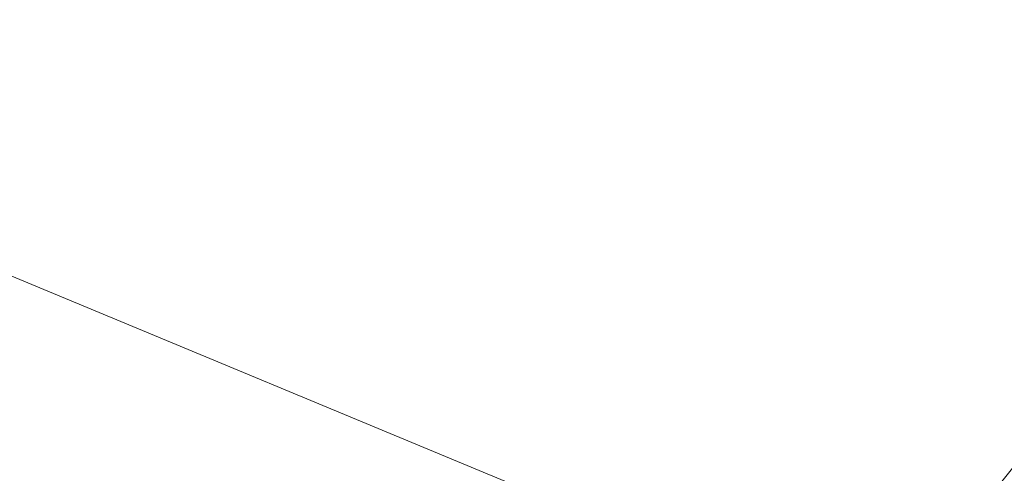
# Model space of a CAD drawing. Extents: x -1293 to 2, y -850 to 0.
# Drawn here: x -1152 to -1141, y -228 to -222 of the extents above; entities that cross this region are included whole.
import ezdxf

# ---------------------------------------------------------------- set-up
doc = ezdxf.new("R2010")
doc.units = 0
doc.header["$LTSCALE"] = 500
doc.header["$MEASUREMENT"] = 0
doc.layers.add('RIMA_CERAMIKA', color=7, linetype='Continuous')
doc.layers.add('RIMA_CHROM', color=7, linetype='Continuous')

msp = doc.modelspace()

# ---------------------------------------------------------------- linework, layer by layer
at = {"layer": 'RIMA_CERAMIKA', "lineweight": 0, "invisible_edges": 15}
for points in [[(-1162.476, -221.35, 329.485), (-1131.267, -235.088, 255.387), (-1125.785, -221.549, 255.387), (-1156.697, -206.504, 329.486)], [(-1135.887, -248.036, 255.387), (-1131.267, -235.088, 255.387), (-1162.476, -221.35, 329.485), (-1167.333, -235.454, 329.485)]]:
    msp.add_3dface(points, dxfattribs=at)
at = {"layer": 'RIMA_CHROM', "lineweight": 0}
for points, invisible_edges in [([(-1137.943, -221.41, 307.323), (-1139.748, -224.165, 308.953), (-1150.647, -219.634, 304.542), (-1148.842, -216.879, 302.913)], 15), ([(-1150.647, -219.634, 304.542), (-1139.748, -224.165, 308.953), (-1141.582, -226.707, 310.872), (-1152.48, -222.175, 306.461)], 15), ([(-1152.397, -222.43, 356.56), (-1152.032, -222.057, 356.247), (-1152.046, -220.185, 358.201), (-1152.411, -220.518, 358.557)], 15), ([(-1150.757, -222.446, 353.289), (-1150.369, -221.987, 352.989), (-1150.503, -220.451, 354.896), (-1150.895, -220.869, 355.247)], 15), ([(-1152.756, -222.792, 356.864), (-1152.397, -222.43, 356.56), (-1152.411, -220.518, 358.557), (-1152.77, -220.839, 358.903)], 15), ([(-1149.336, -222.322, 350.452), (-1148.938, -221.79, 350.186), (-1149.17, -220.541, 352.04), (-1149.575, -221.034, 352.363)], 15), ([(-1148.207, -222.291, 348.033), (-1147.81, -221.702, 347.817), (-1148.126, -220.693, 349.635), (-1148.534, -221.247, 349.913)], 15), ([(-1151.281, -221.276, 355.59), (-1151.14, -222.894, 353.582), (-1150.757, -222.446, 353.289), (-1150.895, -220.869, 355.247)], 15), ([(-1149.336, -222.322, 350.452), (-1149.575, -221.034, 352.363), (-1149.975, -221.516, 352.68), (-1149.729, -222.842, 350.712)], 15), ([(-1147.009, -221.912, 345.78), (-1147.408, -221.102, 347.597), (-1147.81, -221.702, 347.817), (-1147.396, -222.542, 345.934)], 15), ([(-1141.068, -221.912, 331.112), (-1141.239, -222.542, 330.732), (-1140.225, -221.702, 329.092), (-1140.09, -221.102, 329.53)], 15), ([(-1151.281, -221.276, 355.59), (-1151.66, -221.672, 355.923), (-1151.515, -223.329, 353.866), (-1151.14, -222.894, 353.582)], 15), ([(-1148.599, -222.869, 348.244), (-1148.207, -222.291, 348.033), (-1148.534, -221.247, 349.913), (-1148.938, -221.79, 350.186)], 15), ([(-1147.009, -221.912, 345.78), (-1146.519, -222.549, 343.917), (-1146.146, -221.884, 343.828), (-1146.618, -221.271, 345.622)], 15), ([(-1145.593, -222.327, 342.007), (-1145.238, -221.633, 341.987), (-1145.77, -221.208, 343.737), (-1146.146, -221.884, 343.828)], 15), ([(-1142.677, -222.327, 334.807), (-1141.807, -221.884, 333.114), (-1141.6, -221.208, 333.441), (-1142.436, -221.633, 335.068)], 15), ([(-1141.068, -221.912, 331.112), (-1140.897, -221.271, 331.498), (-1141.807, -221.884, 333.114), (-1142.013, -222.549, 332.791)], 15), ([(-1149.975, -221.516, 352.68), (-1150.369, -221.987, 352.989), (-1150.116, -223.35, 350.965), (-1149.729, -222.842, 350.712)], 15), ([(-1145.593, -222.327, 342.007), (-1144.963, -222.595, 340.177), (-1144.633, -221.891, 340.229), (-1145.238, -221.633, 341.987)], 15), ([(-1142.677, -222.327, 334.807), (-1142.436, -221.633, 335.068), (-1143.225, -221.891, 336.753), (-1143.498, -222.595, 336.56)], 15), ([(-1151.884, -223.752, 354.143), (-1151.515, -223.329, 353.866), (-1151.66, -221.672, 355.923), (-1152.032, -222.057, 356.247)], 15), ([(-1147.396, -222.542, 345.934), (-1147.81, -221.702, 347.817), (-1148.207, -222.291, 348.033), (-1147.779, -223.16, 346.085)], 15), ([(-1141.409, -223.16, 330.357), (-1140.36, -222.291, 328.661), (-1140.225, -221.702, 329.092), (-1141.239, -222.542, 330.732)], 15), ([(-1149.336, -222.322, 350.452), (-1148.987, -223.434, 348.449), (-1148.599, -222.869, 348.244), (-1148.938, -221.79, 350.186)], 15), ([(-1150.498, -223.846, 351.212), (-1150.116, -223.35, 350.965), (-1150.369, -221.987, 352.989), (-1150.757, -222.446, 353.289)], 15), ([(-1147.009, -221.912, 345.78), (-1147.396, -222.542, 345.934), (-1146.888, -223.202, 344.004), (-1146.519, -222.549, 343.917)], 15), ([(-1145.944, -223.009, 342.026), (-1145.593, -222.327, 342.007), (-1146.146, -221.884, 343.828), (-1146.519, -222.549, 343.917)], 15), ([(-1144.633, -221.891, 340.229), (-1144.963, -222.595, 340.177), (-1144.262, -222.685, 338.355), (-1143.96, -221.978, 338.478)], 15), ([(-1144.262, -222.685, 338.355), (-1143.498, -222.595, 336.56), (-1143.225, -221.891, 336.753), (-1143.96, -221.978, 338.478)], 15), ([(-1142.013, -222.549, 332.791), (-1141.807, -221.884, 333.114), (-1142.677, -222.327, 334.807), (-1142.916, -223.009, 334.549)], 15), ([(-1141.068, -221.912, 331.112), (-1142.013, -222.549, 332.791), (-1142.218, -223.202, 332.472), (-1141.239, -222.542, 330.732)], 15), ([(-1152.397, -222.43, 356.56), (-1152.246, -224.163, 354.41), (-1151.884, -223.752, 354.143), (-1152.032, -222.057, 356.247)], 15), ([(-1143.426, -229.009, 313.064), (-1154.324, -224.476, 308.652), (-1152.48, -222.175, 306.461), (-1141.582, -226.707, 310.872)], 14), ([(-1149.336, -222.322, 350.452), (-1149.729, -222.842, 350.712), (-1149.37, -223.987, 348.65), (-1148.987, -223.434, 348.449)], 15), ([(-1148.157, -223.766, 346.232), (-1147.779, -223.16, 346.085), (-1148.207, -222.291, 348.033), (-1148.599, -222.869, 348.244)], 15), ([(-1145.29, -223.287, 340.126), (-1144.963, -222.595, 340.177), (-1145.593, -222.327, 342.007), (-1145.944, -223.009, 342.026)], 15), ([(-1142.916, -223.009, 334.549), (-1142.677, -222.327, 334.807), (-1143.498, -222.595, 336.56), (-1143.769, -223.287, 336.369)], 15), ([(-1141.579, -223.766, 329.989), (-1140.496, -222.868, 328.236), (-1140.36, -222.291, 328.661), (-1141.409, -223.16, 330.357)], 15), ([(-1152.756, -222.792, 356.864), (-1152.601, -224.56, 354.669), (-1152.246, -224.163, 354.41), (-1152.397, -222.43, 356.56)], 15), ([(-1150.873, -224.329, 351.451), (-1150.498, -223.846, 351.212), (-1150.757, -222.446, 353.289), (-1151.14, -222.894, 353.582)], 15), ([(-1147.396, -222.542, 345.934), (-1147.779, -223.16, 346.085), (-1147.254, -223.843, 344.087), (-1146.888, -223.202, 344.004)], 15), ([(-1146.519, -222.549, 343.917), (-1146.888, -223.202, 344.004), (-1146.293, -223.679, 342.044), (-1145.944, -223.009, 342.026)], 15), ([(-1143.154, -223.679, 334.294), (-1142.218, -223.202, 332.472), (-1142.013, -222.549, 332.791), (-1142.916, -223.009, 334.549)], 15), ([(-1141.239, -222.542, 330.732), (-1142.218, -223.202, 332.472), (-1142.422, -223.843, 332.158), (-1141.409, -223.16, 330.357)], 15), ([(-1144.963, -222.595, 340.177), (-1145.29, -223.287, 340.126), (-1144.563, -223.381, 338.234), (-1144.262, -222.685, 338.355)], 15), ([(-1144.563, -223.381, 338.234), (-1143.769, -223.287, 336.369), (-1143.498, -222.595, 336.56), (-1144.262, -222.685, 338.355)], 15), ([(-1150.873, -224.329, 351.451), (-1151.14, -222.894, 353.582), (-1151.515, -223.329, 353.866), (-1151.242, -224.799, 351.684)], 15), ([(-1149.747, -224.527, 348.845), (-1149.37, -223.987, 348.65), (-1149.729, -222.842, 350.712), (-1150.116, -223.35, 350.965)], 15), ([(-1148.599, -222.869, 348.244), (-1148.987, -223.434, 348.449), (-1148.531, -224.359, 346.375), (-1148.157, -223.766, 346.232)], 15), ([(-1141.747, -224.359, 329.626), (-1140.631, -223.434, 327.819), (-1140.496, -222.868, 328.236), (-1141.579, -223.766, 329.989)], 15), ([(-1145.615, -223.967, 340.074), (-1145.29, -223.287, 340.126), (-1145.944, -223.009, 342.026), (-1146.293, -223.679, 342.044)], 15), ([(-1142.916, -223.009, 334.549), (-1143.769, -223.287, 336.369), (-1144.038, -223.967, 336.18), (-1143.154, -223.679, 334.294)], 15), ([(-1148.157, -223.766, 346.232), (-1147.615, -224.471, 344.169), (-1147.254, -223.843, 344.087), (-1147.779, -223.16, 346.085)], 15), ([(-1146.888, -223.202, 344.004), (-1147.254, -223.843, 344.087), (-1146.637, -224.336, 342.06), (-1146.293, -223.679, 342.044)], 15), ([(-1143.154, -223.679, 334.294), (-1143.39, -224.336, 334.043), (-1142.422, -223.843, 332.158), (-1142.218, -223.202, 332.472)], 15), ([(-1141.409, -223.16, 330.357), (-1142.422, -223.843, 332.158), (-1142.625, -224.471, 331.848), (-1141.579, -223.766, 329.989)], 15), ([(-1151.242, -224.799, 351.684), (-1151.515, -223.329, 353.866), (-1151.884, -223.752, 354.143), (-1151.605, -225.256, 351.91)], 15), ([(-1150.118, -225.054, 349.035), (-1149.747, -224.527, 348.845), (-1150.116, -223.35, 350.965), (-1150.498, -223.846, 351.212)], 15), ([(-1144.563, -223.381, 338.234), (-1145.29, -223.287, 340.126), (-1145.615, -223.967, 340.074), (-1144.861, -224.064, 338.113)], 15), ([(-1144.563, -223.381, 338.234), (-1144.861, -224.064, 338.113), (-1144.038, -223.967, 336.18), (-1143.769, -223.287, 336.369)], 15), ([(-1148.531, -224.359, 346.375), (-1148.987, -223.434, 348.449), (-1149.37, -223.987, 348.65), (-1148.9, -224.939, 346.514)], 15), ([(-1141.916, -224.939, 329.269), (-1140.766, -223.987, 327.409), (-1140.631, -223.434, 327.819), (-1141.747, -224.359, 329.626)], 15), ([(-1146.293, -223.679, 342.044), (-1146.637, -224.336, 342.06), (-1145.936, -224.634, 340.022), (-1145.615, -223.967, 340.074)], 15), ([(-1143.154, -223.679, 334.294), (-1144.038, -223.967, 336.18), (-1144.305, -224.634, 335.994), (-1143.39, -224.336, 334.043)], 15), ([(-1151.961, -225.699, 352.128), (-1151.605, -225.256, 351.91), (-1151.884, -223.752, 354.143), (-1152.246, -224.163, 354.41)], 15), ([(-1147.972, -225.086, 344.247), (-1147.615, -224.471, 344.169), (-1148.157, -223.766, 346.232), (-1148.531, -224.359, 346.375)], 15), ([(-1141.747, -224.359, 329.626), (-1141.579, -223.766, 329.989), (-1142.625, -224.471, 331.848), (-1142.826, -225.086, 331.543)], 15), ([(-1150.873, -224.329, 351.451), (-1150.484, -225.568, 349.219), (-1150.118, -225.054, 349.035), (-1150.498, -223.846, 351.212)], 15), ([(-1146.978, -224.98, 342.075), (-1146.637, -224.336, 342.06), (-1147.254, -223.843, 344.087), (-1147.615, -224.471, 344.169)], 15), ([(-1143.625, -224.98, 333.795), (-1142.625, -224.471, 331.848), (-1142.422, -223.843, 332.158), (-1143.39, -224.336, 334.043)], 15), ([(-1141.036, -225.054, 326.611), (-1141.17, -225.568, 326.224), (-1139.896, -224.329, 324.35), (-1139.794, -223.846, 324.784)], 15), ([(-1149.37, -223.987, 348.65), (-1149.747, -224.527, 348.845), (-1149.264, -225.506, 346.649), (-1148.9, -224.939, 346.514)], 15), ([(-1145.615, -223.967, 340.074), (-1145.936, -224.634, 340.022), (-1145.156, -224.735, 337.993), (-1144.861, -224.064, 338.113)], 15), ([(-1144.861, -224.064, 338.113), (-1145.156, -224.735, 337.993), (-1144.305, -224.634, 335.994), (-1144.038, -223.967, 336.18)], 15), ([(-1142.083, -225.506, 328.919), (-1140.901, -224.527, 327.006), (-1140.766, -223.987, 327.409), (-1141.916, -224.939, 329.269)], 15), ([(-1152.31, -226.129, 352.339), (-1151.961, -225.699, 352.128), (-1152.246, -224.163, 354.41), (-1152.601, -224.56, 354.669)], 15), ([(-1141.582, -226.707, 310.872), (-1139.748, -224.165, 308.953), (-1139.255, -224.366, 309.16), (-1141.088, -226.907, 311.078)], 15), ([(-1150.873, -224.329, 351.451), (-1151.242, -224.799, 351.684), (-1150.844, -226.068, 349.398), (-1150.484, -225.568, 349.219)], 15), ([(-1148.324, -225.688, 344.324), (-1147.972, -225.086, 344.247), (-1148.531, -224.359, 346.375), (-1148.9, -224.939, 346.514)], 15), ([(-1146.978, -224.98, 342.075), (-1146.254, -225.288, 339.97), (-1145.936, -224.634, 340.022), (-1146.637, -224.336, 342.06)], 15), ([(-1143.39, -224.336, 334.043), (-1144.305, -224.634, 335.994), (-1144.569, -225.288, 335.81), (-1143.625, -224.98, 333.795)], 15), ([(-1142.826, -225.086, 331.543), (-1143.026, -225.688, 331.243), (-1141.916, -224.939, 329.269), (-1141.747, -224.359, 329.626)], 15), ([(-1139.896, -224.329, 324.35), (-1141.17, -225.568, 326.224), (-1141.304, -226.068, 325.845), (-1140, -224.799, 323.926)], 15), ([(-1141.088, -226.907, 311.078), (-1139.255, -224.366, 309.16), (-1138.836, -224.532, 309.341), (-1140.669, -227.072, 311.259)], 15), ([(-1143.426, -229.009, 313.064), (-1145.264, -231.051, 315.505), (-1156.161, -226.518, 311.093), (-1154.324, -224.476, 308.652)], 15), ([(-1147.615, -224.471, 344.169), (-1147.972, -225.086, 344.247), (-1147.316, -225.611, 342.088), (-1146.978, -224.98, 342.075)], 15), ([(-1143.857, -225.611, 333.55), (-1142.826, -225.086, 331.543), (-1142.625, -224.471, 331.848), (-1143.625, -224.98, 333.795)], 15), ([(-1152.31, -226.129, 352.339), (-1152.601, -224.56, 354.669), (-1152.949, -224.945, 354.918), (-1152.652, -226.545, 352.543)], 15), ([(-1149.623, -226.06, 346.78), (-1149.264, -225.506, 346.649), (-1149.747, -224.527, 348.845), (-1150.118, -225.054, 349.035)], 15), ([(-1142.25, -226.06, 328.575), (-1141.036, -225.054, 326.611), (-1140.901, -224.527, 327.006), (-1142.083, -225.506, 328.919)], 15), ([(-1145.936, -224.634, 340.022), (-1146.254, -225.288, 339.97), (-1145.449, -225.392, 337.875), (-1145.156, -224.735, 337.993)], 15), ([(-1145.449, -225.392, 337.875), (-1144.569, -225.288, 335.81), (-1144.305, -224.634, 335.994), (-1145.156, -224.735, 337.993)], 15), ([(-1151.242, -224.799, 351.684), (-1151.605, -225.256, 351.91), (-1151.198, -226.555, 349.571), (-1150.844, -226.068, 349.398)], 15), ([(-1140, -224.799, 323.926), (-1141.304, -226.068, 325.845), (-1141.438, -226.555, 325.475), (-1140.103, -225.256, 323.512)], 15), ([(-1148.9, -224.939, 346.514), (-1149.264, -225.506, 346.649), (-1148.672, -226.277, 344.397), (-1148.324, -225.688, 344.324)], 15), ([(-1141.916, -224.939, 329.269), (-1143.026, -225.688, 331.243), (-1143.225, -226.277, 330.948), (-1142.083, -225.506, 328.919)], 15), ([(-1149.976, -226.599, 346.907), (-1149.623, -226.06, 346.78), (-1150.118, -225.054, 349.035), (-1150.484, -225.568, 349.219)], 15), ([(-1146.569, -225.929, 339.918), (-1146.254, -225.288, 339.97), (-1146.978, -224.98, 342.075), (-1147.316, -225.611, 342.088)], 15), ([(-1143.625, -224.98, 333.795), (-1144.569, -225.288, 335.81), (-1144.831, -225.929, 335.629), (-1143.857, -225.611, 333.55)], 15), ([(-1141.17, -225.568, 326.224), (-1141.036, -225.054, 326.611), (-1142.25, -226.06, 328.575), (-1142.415, -226.599, 328.238)], 15), ([(-1147.316, -225.611, 342.088), (-1147.972, -225.086, 344.247), (-1148.324, -225.688, 344.324), (-1147.649, -226.229, 342.1)], 15), ([(-1144.088, -226.229, 333.31), (-1143.026, -225.688, 331.243), (-1142.826, -225.086, 331.543), (-1143.857, -225.611, 333.55)], 15), ([(-1151.961, -225.699, 352.128), (-1151.544, -227.027, 349.738), (-1151.198, -226.555, 349.571), (-1151.605, -225.256, 351.91)], 15), ([(-1146.254, -225.288, 339.97), (-1146.569, -225.929, 339.918), (-1145.738, -226.036, 337.758), (-1145.449, -225.392, 337.875)], 15), ([(-1144.831, -225.929, 335.629), (-1144.569, -225.288, 335.81), (-1145.449, -225.392, 337.875), (-1145.738, -226.036, 337.758)], 15), ([(-1140.207, -225.699, 323.107), (-1140.103, -225.256, 323.512), (-1141.438, -226.555, 325.475), (-1141.571, -227.027, 325.114)], 15), ([(-1149.623, -226.06, 346.78), (-1149.015, -226.851, 344.468), (-1148.672, -226.277, 344.397), (-1149.264, -225.506, 346.649)], 15), ([(-1142.083, -225.506, 328.919), (-1143.225, -226.277, 330.948), (-1143.422, -226.851, 330.659), (-1142.25, -226.06, 328.575)], 15), ([(-1149.976, -226.599, 346.907), (-1150.484, -225.568, 349.219), (-1150.844, -226.068, 349.398), (-1150.324, -227.125, 347.03)], 15), ([(-1147.316, -225.611, 342.088), (-1147.649, -226.229, 342.1), (-1146.88, -226.556, 339.866), (-1146.569, -225.929, 339.918)], 15), ([(-1143.857, -225.611, 333.55), (-1144.831, -225.929, 335.629), (-1145.091, -226.556, 335.45), (-1144.088, -226.229, 333.31)], 15), ([(-1142.579, -227.125, 327.908), (-1141.304, -226.068, 325.845), (-1141.17, -225.568, 326.224), (-1142.415, -226.599, 328.238)], 15), ([(-1152.31, -226.129, 352.339), (-1151.885, -227.484, 349.899), (-1151.544, -227.027, 349.738), (-1151.961, -225.699, 352.128)], 15), ([(-1147.649, -226.229, 342.1), (-1148.324, -225.688, 344.324), (-1148.672, -226.277, 344.397), (-1147.977, -226.832, 342.111)], 15), ([(-1144.088, -226.229, 333.31), (-1144.317, -226.832, 333.073), (-1143.225, -226.277, 330.948), (-1143.026, -225.688, 331.243)], 15), ([(-1140.207, -225.699, 323.107), (-1141.571, -227.027, 325.114), (-1141.703, -227.484, 324.761), (-1140.31, -226.129, 322.713)], 15), ([(-1145.738, -226.036, 337.758), (-1146.569, -225.929, 339.918), (-1146.88, -226.556, 339.866), (-1146.025, -226.666, 337.642)], 15), ([(-1146.025, -226.666, 337.642), (-1145.091, -226.556, 335.45), (-1144.831, -225.929, 335.629), (-1145.738, -226.036, 337.758)], 15), ([(-1150.844, -226.068, 349.398), (-1151.198, -226.555, 349.571), (-1150.665, -227.635, 347.148), (-1150.324, -227.125, 347.03)], 15), ([(-1149.976, -226.599, 346.907), (-1149.353, -227.41, 344.536), (-1149.015, -226.851, 344.468), (-1149.623, -226.06, 346.78)], 15), ([(-1142.25, -226.06, 328.575), (-1143.422, -226.851, 330.659), (-1143.617, -227.41, 330.375), (-1142.415, -226.599, 328.238)], 15), ([(-1142.579, -227.125, 327.908), (-1142.742, -227.635, 327.586), (-1141.438, -226.555, 325.475), (-1141.304, -226.068, 325.845)], 15), ([(-1152.652, -226.545, 352.543), (-1152.219, -227.927, 350.054), (-1151.885, -227.484, 349.899), (-1152.31, -226.129, 352.339)], 15), ([(-1140.31, -226.129, 322.713), (-1141.703, -227.484, 324.761), (-1141.835, -227.927, 324.417), (-1140.414, -226.545, 322.329)], 15), ([(-1147.977, -226.832, 342.111), (-1148.672, -226.277, 344.397), (-1149.015, -226.851, 344.468), (-1148.302, -227.421, 342.121)], 15), ([(-1147.649, -226.229, 342.1), (-1147.977, -226.832, 342.111), (-1147.187, -227.169, 339.814), (-1146.88, -226.556, 339.866)], 15), ([(-1144.088, -226.229, 333.31), (-1145.091, -226.556, 335.45), (-1145.348, -227.169, 335.273), (-1144.317, -226.832, 333.073)], 15), ([(-1144.543, -227.421, 332.841), (-1143.422, -226.851, 330.659), (-1143.225, -226.277, 330.948), (-1144.317, -226.832, 333.073)], 15), ([(-1156.161, -226.518, 311.093), (-1145.264, -231.051, 315.505), (-1147.077, -232.815, 318.171), (-1157.974, -228.282, 313.759)], 15), ([(-1152.987, -226.947, 352.739), (-1152.545, -228.355, 350.204), (-1152.219, -227.927, 350.054), (-1152.652, -226.545, 352.543)], 15), ([(-1151.001, -228.131, 347.262), (-1150.665, -227.635, 347.148), (-1151.198, -226.555, 349.571), (-1151.544, -227.027, 349.738)], 15), ([(-1150.324, -227.125, 347.03), (-1149.685, -227.955, 344.601), (-1149.353, -227.41, 344.536), (-1149.976, -226.599, 346.907)], 15), ([(-1146.88, -226.556, 339.866), (-1147.187, -227.169, 339.814), (-1146.307, -227.282, 337.527), (-1146.025, -226.666, 337.642)], 15), ([(-1146.025, -226.666, 337.642), (-1146.307, -227.282, 337.527), (-1145.348, -227.169, 335.273), (-1145.091, -226.556, 335.45)], 15), ([(-1142.415, -226.599, 328.238), (-1143.617, -227.41, 330.375), (-1143.811, -227.955, 330.097), (-1142.579, -227.125, 327.908)], 15), ([(-1142.903, -228.131, 327.27), (-1141.571, -227.027, 325.114), (-1141.438, -226.555, 325.475), (-1142.742, -227.635, 327.586)], 15), ([(-1140.414, -226.545, 322.329), (-1141.835, -227.927, 324.417), (-1141.965, -228.355, 324.083), (-1140.518, -226.947, 321.955)], 15), ([(-1142.932, -229.208, 313.27), (-1143.426, -229.009, 313.064), (-1141.582, -226.707, 310.872), (-1141.088, -226.907, 311.078)], 14), ([(-1148.621, -227.995, 342.129), (-1148.302, -227.421, 342.121), (-1149.015, -226.851, 344.468), (-1149.353, -227.41, 344.536)], 15), ([(-1148.302, -227.421, 342.121), (-1147.49, -227.767, 339.762), (-1147.187, -227.169, 339.814), (-1147.977, -226.832, 342.111)], 15), ([(-1144.317, -226.832, 333.073), (-1145.348, -227.169, 335.273), (-1145.601, -227.767, 335.1), (-1144.543, -227.421, 332.841)], 15), ([(-1143.617, -227.41, 330.375), (-1143.422, -226.851, 330.659), (-1144.543, -227.421, 332.841), (-1144.767, -227.995, 332.612)], 15), ([(-1141.088, -226.907, 311.078), (-1140.669, -227.072, 311.259), (-1142.512, -229.372, 313.449), (-1142.932, -229.208, 313.27)], 15), ([(-1140.518, -226.947, 321.955), (-1141.965, -228.355, 324.083), (-1142.095, -228.767, 323.758), (-1140.622, -227.334, 321.592)], 15), ([(-1141.14, -229.045, 319.947), (-1139.529, -227.255, 317.808), (-1139.448, -226.967, 318.142), (-1141.037, -228.733, 320.253)], 15), ([(-1151.544, -227.027, 349.738), (-1151.885, -227.484, 349.899), (-1151.33, -228.612, 347.371), (-1151.001, -228.131, 347.262)], 15), ([(-1143.064, -228.612, 326.963), (-1141.703, -227.484, 324.761), (-1141.571, -227.027, 325.114), (-1142.903, -228.131, 327.27)], 15), ([(-1140.669, -227.072, 311.259), (-1140.315, -227.205, 311.418), (-1142.157, -229.504, 313.607), (-1142.512, -229.372, 313.449)], 7), ([(-1150.324, -227.125, 347.03), (-1150.665, -227.635, 347.148), (-1150.012, -228.485, 344.663), (-1149.685, -227.955, 344.601)], 15), ([(-1146.587, -227.883, 337.414), (-1146.307, -227.282, 337.527), (-1147.187, -227.169, 339.814), (-1147.49, -227.767, 339.762)], 15), ([(-1146.587, -227.883, 337.414), (-1145.601, -227.767, 335.1), (-1145.348, -227.169, 335.273), (-1146.307, -227.282, 337.527)], 15), ([(-1142.579, -227.125, 327.908), (-1143.811, -227.955, 330.097), (-1144.002, -228.485, 329.824), (-1142.742, -227.635, 327.586)], 15), ([(-1140.017, -227.31, 311.561), (-1141.858, -229.607, 313.749), (-1142.157, -229.504, 313.607), (-1140.315, -227.205, 311.418)], 7), ([(-1140.622, -227.334, 321.592), (-1142.095, -228.767, 323.758), (-1142.224, -229.164, 323.443), (-1140.726, -227.706, 321.24)], 15), ([(-1139.767, -227.388, 311.693), (-1141.605, -229.683, 313.878), (-1141.858, -229.607, 313.749), (-1140.017, -227.31, 311.561)], 7), ([(-1139.611, -227.528, 317.487), (-1139.529, -227.255, 317.808), (-1141.14, -229.045, 319.947), (-1141.242, -229.34, 319.654)], 15), ([(-1149.353, -227.41, 344.536), (-1149.685, -227.955, 344.601), (-1148.936, -228.554, 342.136), (-1148.621, -227.995, 342.129)], 15), ([(-1147.789, -228.35, 339.71), (-1147.49, -227.767, 339.762), (-1148.302, -227.421, 342.121), (-1148.621, -227.995, 342.129)], 15), ([(-1144.543, -227.421, 332.841), (-1145.601, -227.767, 335.1), (-1145.852, -228.35, 334.929), (-1144.767, -227.995, 332.612)], 15), ([(-1143.811, -227.955, 330.097), (-1143.617, -227.41, 330.375), (-1144.767, -227.995, 332.612), (-1144.988, -228.554, 332.389)], 15), ([(-1141.39, -229.736, 314), (-1141.605, -229.683, 313.878), (-1139.767, -227.388, 311.693), (-1139.554, -227.444, 311.818)], 15), ([(-1141.208, -229.766, 314.117), (-1141.39, -229.736, 314), (-1139.554, -227.444, 311.818), (-1139.375, -227.478, 311.938)], 15), ([(-1151.885, -227.484, 349.899), (-1152.219, -227.927, 350.054), (-1151.652, -229.077, 347.476), (-1151.33, -228.612, 347.371)], 15), ([(-1143.064, -228.612, 326.963), (-1143.222, -229.077, 326.663), (-1141.835, -227.927, 324.417), (-1141.703, -227.484, 324.761)], 15), ([(-1139.224, -227.491, 312.058), (-1141.053, -229.774, 314.232), (-1141.208, -229.766, 314.117), (-1139.375, -227.478, 311.938)], 15)]:
    msp.add_3dface(points, dxfattribs=dict(at, invisible_edges=invisible_edges))

doc.saveas('drawing.dxf')
